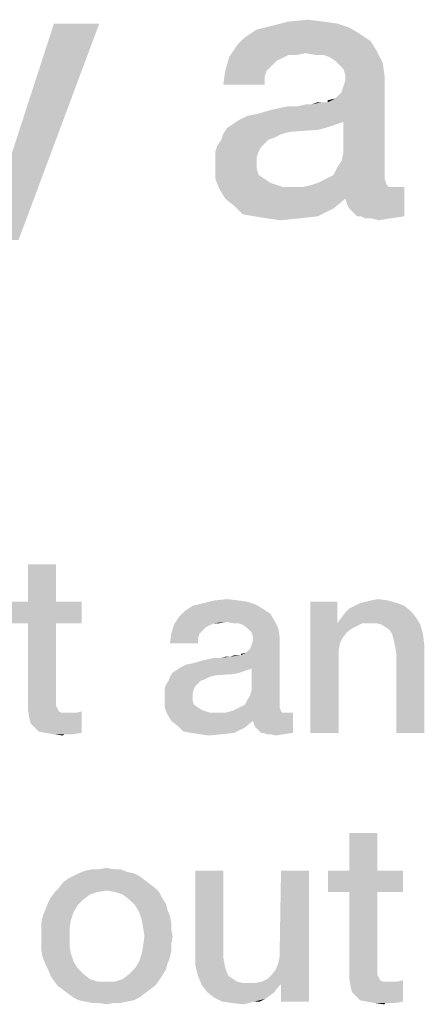
# Model space of a CAD drawing. Units: millimetres. Extents: x 0 to 420, y 0 to 297.
# Drawn here: x 62 to 66, y 18 to 28 of the extents above; entities that cross this region are included whole.
import ezdxf

# ---------------------------------------------------------------- set-up
doc = ezdxf.new("R2010")
doc.units = ezdxf.units.MM
doc.header["$LTSCALE"] = 23.1
doc.layers.get('0').update_dxf_attribs({"linetype": 'CONTINUOUS'})

msp = doc.modelspace()

# ---------------------------------------------------------------- linework, layer by layer
at = {"color": 2, "linetype": 'CONTINUOUS'}
for points in [[(61.3293, 25.7687), (61.5718, 26.1978), (62.4487, 27.5784)], [(61.3293, 25.7687), (62.4487, 27.5784), (61.7397, 25.6754)], [(62.4487, 27.5784), (61.5718, 26.1978), (62.0196, 27.5784)], [(64.8181, 27.5411), (63.9412, 27.5224), (64.0905, 27.5597)], [(64.5756, 27.597), (64.7062, 27.5784), (64.0905, 27.5597)], [(64.5756, 27.597), (64.0905, 27.5597), (64.2397, 27.597)], [(64.0905, 27.5597), (64.7062, 27.5784), (64.8181, 27.5411)], [(64.2397, 27.597), (64.4263, 27.6157), (64.5756, 27.597)], [(64.9114, 27.4851), (63.8293, 27.4478), (63.9412, 27.5224)], [(63.8293, 27.4478), (64.9114, 27.4851), (65.0233, 27.4105)], [(63.9412, 27.5224), (64.8181, 27.5411), (64.9114, 27.4851)], [(64.4076, 27.2985), (63.68, 27.2612), (63.7547, 27.3731)], [(65.0233, 27.4105), (63.7547, 27.3731), (63.8293, 27.4478)], [(63.7547, 27.3731), (65.0233, 27.4105), (65.0793, 27.3172)], [(63.7547, 27.3731), (65.0793, 27.3172), (64.4076, 27.2985)], [(64.4076, 27.2985), (64.2397, 27.2799), (63.68, 27.2612)], [(63.68, 27.2612), (64.2397, 27.2799), (64.1651, 27.2425)], [(64.2397, 27.2799), (64.4076, 27.2985), (64.3144, 27.2799)], [(64.5009, 27.2799), (64.4076, 27.2985), (65.0793, 27.3172)], [(64.5756, 27.2799), (64.5009, 27.2799), (65.0793, 27.3172)], [(64.6315, 27.2612), (64.5756, 27.2799), (65.0793, 27.3172)], [(64.6875, 27.2239), (64.6315, 27.2612), (65.0793, 27.3172)], [(64.6875, 27.2239), (65.0793, 27.3172), (65.1353, 27.2052)], [(64.1651, 27.2425), (63.6427, 27.1306), (63.68, 27.2612)], [(64.1651, 27.2425), (64.1278, 27.2239), (63.6427, 27.1306)], [(64.1278, 27.2239), (64.0718, 27.1679), (63.6427, 27.1306)], [(65.1353, 27.2052), (64.7248, 27.1866), (64.6875, 27.2239)], [(64.7621, 27.1493), (64.7248, 27.1866), (65.1353, 27.2052)], [(64.7808, 27.0933), (64.7621, 27.1493), (65.1353, 27.2052)], [(64.7808, 27.0933), (65.1353, 27.2052), (65.1539, 27.0746)], [(64.0345, 27.1306), (64.0159, 27.0746), (63.6241, 27)], [(64.0345, 27.1306), (63.6241, 27), (63.6427, 27.1306)], [(63.6427, 27.1306), (64.0718, 27.1679), (64.0345, 27.1306)], [(65.1539, 27.0746), (64.7808, 27.0373), (64.7808, 27.0933)], [(63.6241, 27), (64.0159, 27.0746), (64.0159, 27)], [(64.6129, 26.8321), (64.6875, 26.8694), (65.1539, 27.0746)], [(64.7621, 26.6455), (64.6129, 26.8321), (65.1539, 27.0746)], [(64.6875, 26.8694), (64.7435, 26.9254), (65.1539, 27.0746)], [(64.7435, 26.9254), (64.7621, 26.9814), (65.1539, 27.0746)], [(64.7435, 26.2724), (64.7621, 26.347), (65.1539, 27.0746)], [(64.7435, 26.2724), (65.1539, 27.0746), (65.1539, 26.1605)], [(64.7621, 26.9814), (64.7808, 27.0373), (65.1539, 27.0746)], [(64.7621, 26.347), (64.7621, 26.6455), (65.1539, 27.0746)], [(63.7733, 26.6642), (63.8479, 26.7015), (64.6129, 26.8321)], [(64.7621, 26.6455), (63.7733, 26.6642), (64.6129, 26.8321)], [(63.8479, 26.7015), (63.9412, 26.7202), (64.6129, 26.8321)], [(63.9412, 26.7202), (64.0718, 26.7575), (64.6129, 26.8321)], [(64.0718, 26.7575), (64.333, 26.7948), (64.6129, 26.8321)], [(64.333, 26.7948), (64.4636, 26.8134), (64.6129, 26.8321)], [(64.4636, 26.8134), (64.333, 26.7948), (64.4076, 26.8134)], [(64.5942, 26.8321), (64.6129, 26.8321), (64.4636, 26.8134)], [(64.5569, 26.8321), (64.5942, 26.8321), (64.4636, 26.8134)], [(64.5569, 26.8321), (64.4636, 26.8134), (64.5196, 26.8321)], [(64.6129, 26.8321), (64.6129, 26.8508), (64.6875, 26.8694)], [(64.333, 26.7948), (64.0718, 26.7575), (64.2397, 26.7948)], [(64.7062, 26.6269), (64.6502, 26.6082), (63.6614, 26.5896)], [(64.7062, 26.6269), (63.6614, 26.5896), (63.7174, 26.6269)], [(64.7621, 26.6455), (63.7174, 26.6269), (63.7733, 26.6642)], [(63.7174, 26.6269), (64.7621, 26.6455), (64.7062, 26.6269)], [(64.1838, 26.5336), (64.1091, 26.4963), (63.6054, 26.4776)], [(64.1838, 26.5336), (63.6054, 26.4776), (63.6241, 26.5336)], [(64.5942, 26.5896), (64.5196, 26.5709), (63.6241, 26.5336)], [(64.5942, 26.5896), (63.6241, 26.5336), (63.6614, 26.5896)], [(64.5196, 26.5709), (64.2584, 26.5522), (63.6241, 26.5336)], [(63.6241, 26.5336), (64.2584, 26.5522), (64.1838, 26.5336)], [(63.6614, 26.5896), (64.6502, 26.6082), (64.5942, 26.5896)], [(64.0532, 26.4776), (64.0159, 26.4403), (63.5681, 26.4217)], [(64.0532, 26.4776), (63.5681, 26.4217), (63.6054, 26.4776)], [(63.5681, 26.4217), (64.0159, 26.4403), (63.9785, 26.403)], [(63.6054, 26.4776), (64.1091, 26.4963), (64.0532, 26.4776)], [(63.9785, 26.403), (63.5494, 26.3657), (63.5681, 26.4217)], [(63.5494, 26.3657), (63.9785, 26.403), (63.9599, 26.3657)], [(63.9599, 26.3657), (63.9412, 26.3097), (63.5494, 26.2911)], [(63.9599, 26.3657), (63.5494, 26.2911), (63.5494, 26.3657)], [(63.5494, 26.2911), (63.9412, 26.3097), (63.9412, 26.2537)], [(63.9412, 26.2537), (63.5494, 26.2351), (63.5494, 26.2911)], [(63.5494, 26.2351), (63.9412, 26.2537), (63.9412, 26.1978)], [(65.1539, 26.1605), (64.7062, 26.2164), (64.7435, 26.2724)], [(63.9412, 26.1978), (63.5494, 26.1045), (63.5494, 26.2351)], [(63.9412, 26.1978), (63.9599, 26.1418), (63.5494, 26.1045)], [(64.5942, 26.1045), (64.6688, 26.1418), (65.1539, 26.1605)], [(64.5942, 26.1045), (65.1539, 26.1605), (65.1539, 26.1045)], [(65.1539, 26.1605), (64.6688, 26.1418), (64.7062, 26.2164)], [(63.5494, 26.1045), (63.9599, 26.1418), (64.0159, 26.1045)], [(64.0159, 26.1045), (63.5868, 26.0112), (63.5494, 26.1045)], [(64.0159, 26.1045), (64.0718, 26.0672), (63.5868, 26.0112)], [(64.0718, 26.0672), (64.1838, 26.0299), (63.5868, 26.0112)], [(64.4636, 26.0485), (64.5196, 26.0672), (65.1539, 26.1045)], [(64.4636, 26.0485), (65.1539, 26.1045), (65.1726, 26.0485)], [(65.1539, 26.1045), (64.5196, 26.0672), (64.5942, 26.1045)], [(65.2472, 26.0299), (65.3405, 26.0299), (63.5868, 26.0112)], [(65.1912, 26.0299), (65.2472, 26.0299), (63.5868, 26.0112)], [(64.389, 26.0299), (65.1912, 26.0299), (63.5868, 26.0112)], [(64.2957, 26.0299), (64.389, 26.0299), (63.5868, 26.0112)], [(64.1838, 26.0299), (64.2957, 26.0299), (63.5868, 26.0112)], [(63.6427, 25.9179), (63.5868, 26.0112), (65.3405, 26.0299)], [(64.7808, 25.9179), (63.6427, 25.9179), (65.3405, 26.0299)], [(65.1726, 26.0485), (64.389, 26.0299), (64.4636, 26.0485)], [(64.389, 26.0299), (65.1726, 26.0485), (65.1912, 26.0299)], [(64.7994, 25.862), (64.7808, 25.9179), (65.3405, 26.0299)], [(64.8181, 25.8246), (64.7994, 25.862), (65.3405, 26.0299)], [(64.8554, 25.7873), (64.8181, 25.8246), (65.3405, 26.0299)], [(64.8927, 25.75), (64.8554, 25.7873), (65.3405, 26.0299)], [(64.93, 25.75), (64.8927, 25.75), (65.3405, 26.0299)], [(64.93, 25.75), (65.3405, 26.0299), (65.3405, 25.75)], [(64.7808, 25.9179), (63.736, 25.8433), (63.6427, 25.9179)], [(63.736, 25.8433), (64.7808, 25.9179), (64.6688, 25.8246)], [(64.6688, 25.8246), (63.8106, 25.7687), (63.736, 25.8433)], [(63.9226, 25.75), (63.8106, 25.7687), (64.6688, 25.8246)], [(63.9226, 25.75), (64.6688, 25.8246), (64.5196, 25.75)], [(61.7397, 25.6754), (61.292, 25.6381), (61.3293, 25.7687)], [(64.5196, 25.75), (64.0345, 25.7314), (63.9226, 25.75)], [(64.0345, 25.7314), (64.5196, 25.75), (64.3517, 25.7314)], [(64.3517, 25.7314), (64.1651, 25.7127), (64.0345, 25.7314)], [(65.3405, 25.75), (64.9674, 25.7314), (64.93, 25.75)], [(65.0233, 25.7314), (64.9674, 25.7314), (65.3405, 25.75)], [(65.0233, 25.7314), (65.3405, 25.75), (65.2099, 25.7314)], [(65.2099, 25.7314), (65.0979, 25.7127), (65.0233, 25.7314)], [(61.2547, 25.5261), (61.2733, 25.5821), (61.7397, 25.6754)], [(61.2547, 25.5261), (61.7397, 25.6754), (61.6838, 25.5261)], [(61.2733, 25.5821), (61.292, 25.6381), (61.7397, 25.6754)], [(62.0403, 22.4485), (61.7739, 22.0933), (61.7739, 22.4485)], [(61.7739, 22.0933), (62.0403, 22.4485), (62.0403, 22.0933)], [(62.0403, 22.0933), (62.2813, 22.0933), (61.5709, 21.8903)], [(61.7739, 22.0933), (62.0403, 22.0933), (61.5709, 21.8903)], [(61.7739, 22.0933), (61.5709, 21.8903), (61.5709, 22.0933)], [(61.7739, 21.8903), (61.5709, 21.8903), (62.2813, 22.0933)], [(62.0403, 21.8903), (61.7739, 21.8903), (62.2813, 22.0933)], [(62.0403, 21.8903), (62.2813, 22.0933), (62.2813, 21.8903)], [(63.994, 22.0299), (63.2582, 22.0045), (63.3343, 22.0552)], [(63.9306, 22.0679), (63.3343, 22.0552), (63.4358, 22.0806)], [(63.3343, 22.0552), (63.9306, 22.0679), (63.994, 22.0299)], [(63.7657, 22.106), (63.8545, 22.0933), (63.4358, 22.0806)], [(63.7657, 22.106), (63.4358, 22.0806), (63.5373, 22.106)], [(63.4358, 22.0806), (63.8545, 22.0933), (63.9306, 22.0679)], [(63.5373, 22.106), (63.6642, 22.1187), (63.7657, 22.106)], [(64.7045, 22.0933), (64.7045, 21.9157), (64.4507, 20.85)], [(64.7045, 22.0933), (64.4507, 20.85), (64.4507, 22.0933)], [(65.3388, 22.0552), (64.8187, 22.0299), (64.8694, 22.0552)], [(64.8187, 22.0299), (65.3388, 22.0552), (65.4022, 22.0045)], [(65.2754, 22.0806), (64.8694, 22.0552), (64.9201, 22.0806)], [(64.8694, 22.0552), (65.2754, 22.0806), (65.3388, 22.0552)], [(64.9201, 22.0806), (64.9709, 22.0933), (65.1866, 22.106)], [(64.9201, 22.0806), (65.1866, 22.106), (65.2754, 22.0806)], [(65.1866, 22.106), (64.9709, 22.0933), (65.0216, 22.106)], [(65.0216, 22.106), (65.0851, 22.1187), (65.1866, 22.106)], [(63.6515, 21.903), (63.1567, 21.8776), (63.2075, 21.9537)], [(64.0701, 21.9791), (63.2075, 21.9537), (63.2582, 22.0045)], [(63.2075, 21.9537), (64.0701, 21.9791), (64.1082, 21.9157)], [(63.2075, 21.9537), (64.1082, 21.9157), (63.6515, 21.903)], [(63.2582, 22.0045), (63.994, 22.0299), (64.0701, 21.9791)], [(64.7425, 21.9411), (64.7806, 21.9918), (65.4022, 22.0045)], [(64.7425, 21.9411), (65.4022, 22.0045), (65.453, 21.9411)], [(65.4022, 22.0045), (64.7806, 21.9918), (64.8187, 22.0299)], [(62.0403, 21.8903), (62.0403, 21.2052), (61.7739, 21.1418)], [(62.0403, 21.8903), (61.7739, 21.1418), (61.7739, 21.8903)], [(63.4866, 21.8649), (63.1313, 21.7888), (63.1567, 21.8776)], [(63.4866, 21.8649), (63.4612, 21.8522), (63.1313, 21.7888)], [(63.6515, 21.903), (63.5373, 21.8903), (63.1567, 21.8776)], [(63.1567, 21.8776), (63.5373, 21.8903), (63.4866, 21.8649)], [(63.5373, 21.8903), (63.6515, 21.903), (63.5881, 21.8903)], [(63.7149, 21.8903), (63.6515, 21.903), (64.1082, 21.9157)], [(63.7657, 21.8903), (63.7149, 21.8903), (64.1082, 21.9157)], [(63.8037, 21.8776), (63.7657, 21.8903), (64.1082, 21.9157)], [(63.8418, 21.8522), (63.8037, 21.8776), (64.1082, 21.9157)], [(63.8418, 21.8522), (64.1082, 21.9157), (64.1463, 21.8396)], [(64.7045, 21.9157), (64.7045, 21.8903), (64.4507, 20.85)], [(64.7045, 21.8903), (64.7299, 21.7), (64.4507, 20.85)], [(65.453, 21.9411), (64.7045, 21.8903), (64.7425, 21.9411)], [(64.9455, 21.8903), (64.7045, 21.8903), (65.453, 21.9411)], [(64.7045, 21.8903), (64.9455, 21.8903), (64.8948, 21.8649)], [(64.7045, 21.8903), (64.8948, 21.8649), (64.844, 21.8396)], [(64.7045, 21.8903), (64.844, 21.8396), (64.7933, 21.8015)], [(64.7045, 21.8903), (64.7933, 21.8015), (64.7552, 21.7508)], [(64.7045, 21.8903), (64.7552, 21.7508), (64.7299, 21.7)], [(65.009, 21.8903), (64.9455, 21.8903), (65.453, 21.9411)], [(65.0724, 21.8903), (65.009, 21.8903), (65.453, 21.9411)], [(65.1231, 21.8776), (65.0724, 21.8903), (65.453, 21.9411)], [(65.1231, 21.8776), (65.453, 21.9411), (65.491, 21.8776)], [(65.491, 21.8776), (65.1612, 21.8522), (65.1231, 21.8776)], [(65.1993, 21.8269), (65.1612, 21.8522), (65.491, 21.8776)], [(65.2246, 21.7888), (65.1993, 21.8269), (65.491, 21.8776)], [(65.2246, 21.7888), (65.491, 21.8776), (65.5164, 21.7888)], [(63.3978, 21.7888), (63.3851, 21.7508), (63.1187, 21.7)], [(63.3978, 21.7888), (63.1187, 21.7), (63.1313, 21.7888)], [(63.4612, 21.8522), (63.4231, 21.8142), (63.1313, 21.7888)], [(63.1313, 21.7888), (63.4231, 21.8142), (63.3978, 21.7888)], [(64.1463, 21.8396), (63.8672, 21.8269), (63.8418, 21.8522)], [(63.8925, 21.8015), (63.8672, 21.8269), (64.1463, 21.8396)], [(63.9052, 21.7634), (63.8925, 21.8015), (64.1463, 21.8396)], [(63.9052, 21.7634), (64.1463, 21.8396), (64.159, 21.7508)], [(65.5164, 21.7888), (65.2373, 21.7381), (65.2246, 21.7888)], [(65.25, 21.6873), (65.2373, 21.7381), (65.5164, 21.7888)], [(65.25, 21.6873), (65.5164, 21.7888), (65.5291, 21.6873)], [(63.1187, 21.7), (63.3851, 21.7508), (63.3851, 21.7)], [(63.791, 21.5858), (63.8418, 21.6112), (64.159, 21.7508)], [(63.8925, 21.459), (63.791, 21.5858), (64.159, 21.7508)], [(63.8418, 21.6112), (63.8799, 21.6493), (64.159, 21.7508)], [(63.8799, 21.6493), (63.8925, 21.6873), (64.159, 21.7508)], [(63.8799, 21.2052), (63.8925, 21.256), (64.159, 21.7508)], [(63.8799, 21.2052), (64.159, 21.7508), (64.159, 21.1291)], [(63.8925, 21.6873), (63.9052, 21.7254), (64.159, 21.7508)], [(63.8925, 21.256), (63.8925, 21.459), (64.159, 21.7508)], [(64.159, 21.7508), (63.9052, 21.7254), (63.9052, 21.7634)], [(64.7299, 21.7), (64.7172, 21.6366), (64.4507, 20.85)], [(65.5291, 21.6873), (65.2627, 21.6112), (65.25, 21.6873)], [(65.2627, 20.85), (65.2627, 21.6112), (65.5291, 21.6873)], [(65.2627, 20.85), (65.5291, 21.6873), (65.5291, 20.85)], [(63.2201, 21.4717), (63.2709, 21.497), (63.791, 21.5858)], [(63.8925, 21.459), (63.2201, 21.4717), (63.791, 21.5858)], [(63.2709, 21.497), (63.3343, 21.5097), (63.791, 21.5858)], [(63.3343, 21.5097), (63.4231, 21.5351), (63.791, 21.5858)], [(63.4231, 21.5351), (63.6007, 21.5605), (63.791, 21.5858)], [(63.6007, 21.5605), (63.6896, 21.5731), (63.791, 21.5858)], [(63.7784, 21.5858), (63.791, 21.5858), (63.6896, 21.5731)], [(63.753, 21.5858), (63.7784, 21.5858), (63.6896, 21.5731)], [(63.753, 21.5858), (63.6896, 21.5731), (63.7276, 21.5858)], [(63.791, 21.5858), (63.791, 21.5985), (63.8418, 21.6112)], [(64.7172, 21.6366), (64.7172, 21.5731), (64.4507, 20.85)], [(63.6007, 21.5605), (63.4231, 21.5351), (63.5373, 21.5605)], [(63.6896, 21.5731), (63.6007, 21.5605), (63.6515, 21.5731)], [(64.4507, 20.85), (64.7172, 21.5731), (64.7172, 20.85)], [(63.7784, 21.4209), (63.7276, 21.4082), (63.1187, 21.3828)], [(63.7784, 21.4209), (63.1187, 21.3828), (63.144, 21.4209)], [(63.7276, 21.4082), (63.55, 21.3955), (63.1187, 21.3828)], [(63.1187, 21.3828), (63.55, 21.3955), (63.4993, 21.3828)], [(63.8545, 21.4463), (63.8164, 21.4336), (63.144, 21.4209)], [(63.8545, 21.4463), (63.144, 21.4209), (63.1821, 21.4463)], [(63.144, 21.4209), (63.8164, 21.4336), (63.7784, 21.4209)], [(63.8925, 21.459), (63.1821, 21.4463), (63.2201, 21.4717)], [(63.1821, 21.4463), (63.8925, 21.459), (63.8545, 21.4463)], [(63.3597, 21.294), (63.0679, 21.2687), (63.0806, 21.3067)], [(63.4104, 21.3448), (63.3851, 21.3194), (63.0806, 21.3067)], [(63.4104, 21.3448), (63.0806, 21.3067), (63.106, 21.3448)], [(63.0806, 21.3067), (63.3851, 21.3194), (63.3597, 21.294)], [(63.4993, 21.3828), (63.4485, 21.3575), (63.106, 21.3448)], [(63.4993, 21.3828), (63.106, 21.3448), (63.1187, 21.3828)], [(63.106, 21.3448), (63.4485, 21.3575), (63.4104, 21.3448)], [(62.0403, 21.2052), (62.0403, 21.1672), (61.7739, 21.1418)], [(63.0679, 21.2687), (63.3597, 21.294), (63.347, 21.2687)], [(63.347, 21.2687), (63.3343, 21.2306), (63.0679, 21.2179)], [(63.347, 21.2687), (63.0679, 21.2179), (63.0679, 21.2687)], [(63.0679, 21.2179), (63.3343, 21.2306), (63.3343, 21.1925)], [(63.3343, 21.1925), (63.0679, 21.1799), (63.0679, 21.2179)], [(64.159, 21.1291), (63.8545, 21.1672), (63.8799, 21.2052)], [(61.7739, 21.1418), (62.0403, 21.1672), (62.0403, 21.1291)], [(62.0403, 21.1291), (61.7739, 21.0657), (61.7739, 21.1418)], [(62.0403, 21.1291), (62.0403, 21.1037), (61.7739, 21.0657)], [(63.0679, 21.1799), (63.3343, 21.1925), (63.3343, 21.1545)], [(63.3343, 21.1545), (63.0679, 21.0911), (63.0679, 21.1799)], [(63.3343, 21.1545), (63.347, 21.1164), (63.0679, 21.0911)], [(63.0679, 21.0911), (63.347, 21.1164), (63.3851, 21.0911)], [(63.7784, 21.0911), (63.8291, 21.1164), (64.159, 21.1291)], [(63.7784, 21.0911), (64.159, 21.1291), (64.159, 21.0911)], [(64.159, 21.1291), (63.8291, 21.1164), (63.8545, 21.1672)], [(62.0403, 21.1037), (62.053, 21.0784), (61.7739, 21.0657)], [(61.7739, 21.0657), (62.053, 21.0784), (62.0657, 21.053)], [(62.0657, 21.053), (61.7866, 20.9896), (61.7739, 21.0657)], [(62.0657, 21.053), (62.091, 21.0403), (61.7866, 20.9896)], [(62.1672, 21.0403), (62.2306, 21.0403), (61.7866, 20.9896)], [(62.1291, 21.0403), (62.1672, 21.0403), (61.7866, 20.9896)], [(62.091, 21.0403), (62.1291, 21.0403), (61.7866, 20.9896)], [(61.7993, 20.9388), (61.7866, 20.9896), (62.2306, 21.0403)], [(61.8373, 20.9008), (61.7993, 20.9388), (62.2306, 21.0403)], [(61.8373, 20.9008), (62.2306, 21.0403), (62.2813, 21.053)], [(61.8754, 20.8627), (61.8373, 20.9008), (62.2813, 21.053)], [(61.9388, 20.85), (61.8754, 20.8627), (62.2813, 21.053)], [(61.9388, 20.85), (62.2813, 21.053), (62.2813, 20.85)], [(63.3851, 21.0911), (63.0933, 21.0276), (63.0679, 21.0911)], [(63.3851, 21.0911), (63.4231, 21.0657), (63.0933, 21.0276)], [(63.4231, 21.0657), (63.4993, 21.0403), (63.0933, 21.0276)], [(64.2224, 21.0403), (64.2858, 21.0403), (63.0933, 21.0276)], [(64.1843, 21.0403), (64.2224, 21.0403), (63.0933, 21.0276)], [(63.6388, 21.0403), (64.1843, 21.0403), (63.0933, 21.0276)], [(63.5754, 21.0403), (63.6388, 21.0403), (63.0933, 21.0276)], [(63.4993, 21.0403), (63.5754, 21.0403), (63.0933, 21.0276)], [(63.1313, 20.9642), (63.0933, 21.0276), (64.2858, 21.0403)], [(63.9052, 20.9642), (63.1313, 20.9642), (64.2858, 21.0403)], [(64.1716, 21.053), (63.6388, 21.0403), (63.6896, 21.053)], [(63.6388, 21.0403), (64.1716, 21.053), (64.1843, 21.0403)], [(63.6896, 21.053), (63.7276, 21.0657), (64.159, 21.0911)], [(63.6896, 21.053), (64.159, 21.0911), (64.1716, 21.053)], [(64.159, 21.0911), (63.7276, 21.0657), (63.7784, 21.0911)], [(63.9179, 20.9261), (63.9052, 20.9642), (64.2858, 21.0403)], [(63.9306, 20.9008), (63.9179, 20.9261), (64.2858, 21.0403)], [(63.956, 20.8754), (63.9306, 20.9008), (64.2858, 21.0403)], [(63.9813, 20.85), (63.956, 20.8754), (64.2858, 21.0403)], [(64.0067, 20.85), (63.9813, 20.85), (64.2858, 21.0403)], [(64.0067, 20.85), (64.2858, 21.0403), (64.2858, 20.85)], [(63.9052, 20.9642), (63.1948, 20.9134), (63.1313, 20.9642)], [(63.1948, 20.9134), (63.9052, 20.9642), (63.8291, 20.9008)], [(62.2813, 20.85), (62.0149, 20.8373), (61.9388, 20.85)], [(62.1164, 20.8373), (62.0149, 20.8373), (62.2813, 20.85)], [(62.1164, 20.8373), (62.1037, 20.8246), (62.0149, 20.8373)], [(62.1545, 20.8373), (62.1164, 20.8373), (62.2813, 20.85)], [(62.1545, 20.8373), (62.2813, 20.85), (62.2052, 20.8373)], [(63.8291, 20.9008), (63.2455, 20.8627), (63.1948, 20.9134)], [(63.3216, 20.85), (63.2455, 20.8627), (63.8291, 20.9008)], [(63.3216, 20.85), (63.8291, 20.9008), (63.7276, 20.85)], [(63.7276, 20.85), (63.3978, 20.8373), (63.3216, 20.85)], [(63.3978, 20.8373), (63.7276, 20.85), (63.6134, 20.8373)], [(63.6134, 20.8373), (63.4866, 20.8246), (63.3978, 20.8373)], [(64.2858, 20.85), (64.0321, 20.8373), (64.0067, 20.85)], [(64.0701, 20.8373), (64.0321, 20.8373), (64.2858, 20.85)], [(64.0701, 20.8373), (64.2858, 20.85), (64.197, 20.8373)], [(64.197, 20.8373), (64.1209, 20.8246), (64.0701, 20.8373)], [(65.0851, 19.8985), (64.8187, 19.5433), (64.8187, 19.8985)], [(64.8187, 19.5433), (65.0851, 19.8985), (65.0851, 19.5433)], [(62.7127, 19.5306), (62.256, 19.5179), (62.3194, 19.5433)], [(62.256, 19.5179), (62.7127, 19.5306), (62.7761, 19.5179)], [(62.5858, 19.556), (62.6493, 19.556), (62.3194, 19.5433)], [(62.4463, 19.556), (62.5858, 19.556), (62.3194, 19.5433)], [(62.4463, 19.556), (62.3194, 19.5433), (62.3828, 19.556)], [(62.3194, 19.5433), (62.6493, 19.556), (62.7127, 19.5306)], [(62.4463, 19.556), (62.5224, 19.5687), (62.5858, 19.556)], [(63.6261, 19.5433), (63.6261, 18.7694), (63.3597, 18.7567)], [(63.6261, 19.5433), (63.3597, 18.7567), (63.3597, 19.5433)], [(64.1463, 18.6679), (64.159, 18.7314), (64.4381, 19.5433)], [(64.1716, 18.4649), (64.1463, 18.6679), (64.4381, 19.5433)], [(64.4381, 19.5433), (64.159, 18.8075), (64.1716, 19.5433)], [(64.159, 18.7314), (64.159, 18.8075), (64.4381, 19.5433)], [(64.1716, 18.3), (64.1716, 18.4649), (64.4381, 19.5433)], [(64.1716, 18.3), (64.4381, 19.5433), (64.4381, 18.3)], [(65.0851, 19.5433), (65.3261, 19.5433), (64.6157, 19.3403)], [(64.8187, 19.5433), (65.0851, 19.5433), (64.6157, 19.3403)], [(64.8187, 19.5433), (64.6157, 19.3403), (64.6157, 19.5433)], [(64.8187, 19.3403), (64.6157, 19.3403), (65.3261, 19.5433)], [(65.0851, 19.3403), (64.8187, 19.3403), (65.3261, 19.5433)], [(65.0851, 19.3403), (65.3261, 19.5433), (65.3261, 19.3403)], [(62.8776, 19.4545), (62.1037, 19.4291), (62.1545, 19.4672)], [(62.1037, 19.4291), (62.8776, 19.4545), (62.9284, 19.4164)], [(62.8269, 19.4925), (62.1545, 19.4672), (62.2052, 19.4925)], [(62.1545, 19.4672), (62.8269, 19.4925), (62.8776, 19.4545)], [(62.7761, 19.5179), (62.2052, 19.4925), (62.256, 19.5179)], [(62.2052, 19.4925), (62.7761, 19.5179), (62.8269, 19.4925)], [(62.4336, 19.3403), (62.3575, 19.3149), (61.9896, 19.2896)], [(62.4336, 19.3403), (61.9896, 19.2896), (62.0276, 19.3403)], [(62.9791, 19.3784), (62.5224, 19.353), (62.0276, 19.3403)], [(62.9791, 19.3784), (62.0276, 19.3403), (62.0657, 19.3784)], [(62.0276, 19.3403), (62.5224, 19.353), (62.4336, 19.3403)], [(62.9284, 19.4164), (62.0657, 19.3784), (62.1037, 19.4291)], [(62.0657, 19.3784), (62.9284, 19.4164), (62.9791, 19.3784)], [(62.5985, 19.3403), (62.5224, 19.353), (62.9791, 19.3784)], [(62.5985, 19.3403), (62.9791, 19.3784), (63.0172, 19.3403)], [(63.0172, 19.3403), (62.6746, 19.3149), (62.5985, 19.3403)], [(62.6746, 19.3149), (63.0172, 19.3403), (63.0425, 19.2896)], [(65.0851, 19.3403), (65.0851, 18.6552), (64.8187, 18.5918)], [(65.0851, 19.3403), (64.8187, 18.5918), (64.8187, 19.3403)], [(62.294, 19.2642), (61.9642, 19.2388), (61.9896, 19.2896)], [(61.9642, 19.2388), (62.294, 19.2642), (62.2433, 19.2134)], [(61.9896, 19.2896), (62.3575, 19.3149), (62.294, 19.2642)], [(63.0425, 19.2896), (62.7381, 19.2642), (62.6746, 19.3149)], [(62.7381, 19.2642), (63.0425, 19.2896), (63.0806, 19.2261)], [(63.0806, 19.2261), (62.7888, 19.2134), (62.7381, 19.2642)], [(62.2052, 19.15), (61.9134, 19.112), (61.9388, 19.1754)], [(61.9134, 19.112), (62.2052, 19.15), (62.1799, 19.0739)], [(62.2433, 19.2134), (61.9388, 19.1754), (61.9642, 19.2388)], [(61.9388, 19.1754), (62.2433, 19.2134), (62.2052, 19.15)], [(62.7888, 19.2134), (63.0806, 19.2261), (63.0933, 19.1754)], [(63.0933, 19.1754), (62.8269, 19.15), (62.7888, 19.2134)], [(62.8269, 19.15), (63.0933, 19.1754), (63.1187, 19.112)], [(63.1187, 19.112), (62.8522, 19.0739), (62.8269, 19.15)], [(62.1799, 19.0739), (61.9007, 19.0485), (61.9134, 19.112)], [(61.9007, 19.0485), (62.1799, 19.0739), (62.1672, 18.9978)], [(62.8522, 19.0739), (63.1187, 19.112), (63.1313, 19.0485)], [(63.1313, 19.0485), (62.8649, 18.9978), (62.8522, 19.0739)], [(62.1672, 18.9978), (61.9007, 18.9851), (61.9007, 19.0485)], [(61.9007, 18.9217), (61.9007, 18.9851), (62.1672, 18.9978)], [(61.9007, 18.9217), (62.1672, 18.9978), (62.1672, 18.9217)], [(62.8649, 18.9978), (63.1313, 19.0485), (63.1313, 18.9851)], [(63.1313, 18.9851), (62.8776, 18.9217), (62.8649, 18.9978)], [(62.8776, 18.9217), (63.1313, 18.9851), (63.144, 18.9217)], [(62.1672, 18.9217), (61.9007, 18.8455), (61.9007, 18.9217)], [(61.9007, 18.8455), (62.1672, 18.9217), (62.1672, 18.8328)], [(63.144, 18.9217), (63.1313, 18.8455), (62.8649, 18.8328)], [(63.144, 18.9217), (62.8649, 18.8328), (62.8776, 18.9217)], [(62.1672, 18.8328), (61.9007, 18.7821), (61.9007, 18.8455)], [(61.9007, 18.7821), (62.1672, 18.8328), (62.1799, 18.7567)], [(62.1799, 18.7567), (61.9134, 18.7187), (61.9007, 18.7821)], [(63.1313, 18.7821), (62.8522, 18.7567), (62.8649, 18.8328)], [(62.8522, 18.7567), (63.1313, 18.7821), (63.1187, 18.7187)], [(62.8649, 18.8328), (63.1313, 18.8455), (63.1313, 18.7821)], [(61.9134, 18.7187), (62.1799, 18.7567), (62.2052, 18.6806)], [(62.2052, 18.6806), (61.9388, 18.6552), (61.9134, 18.7187)], [(63.1187, 18.7187), (62.8269, 18.6806), (62.8522, 18.7567)], [(62.8269, 18.6806), (63.1187, 18.7187), (63.0933, 18.6552)], [(63.3597, 18.7567), (63.6261, 18.7694), (63.6261, 18.706)], [(63.6261, 18.706), (63.3597, 18.6425), (63.3597, 18.7567)], [(63.3597, 18.6425), (63.6261, 18.706), (63.6388, 18.6425)], [(61.9388, 18.6552), (62.2052, 18.6806), (62.2433, 18.6172)], [(62.2433, 18.6172), (61.9642, 18.6045), (61.9388, 18.6552)], [(61.9642, 18.6045), (62.2433, 18.6172), (62.294, 18.5664)], [(62.294, 18.5664), (61.9896, 18.5411), (61.9642, 18.6045)], [(63.0806, 18.6045), (62.7381, 18.5664), (62.7888, 18.6172)], [(62.7381, 18.5664), (63.0806, 18.6045), (63.0425, 18.5411)], [(63.0933, 18.6552), (62.7888, 18.6172), (62.8269, 18.6806)], [(62.7888, 18.6172), (63.0933, 18.6552), (63.0806, 18.6045)], [(63.6388, 18.6425), (63.3851, 18.5411), (63.3597, 18.6425)], [(63.6388, 18.6425), (63.6515, 18.5918), (63.3851, 18.5411)], [(63.3851, 18.5411), (63.6515, 18.5918), (63.6769, 18.5411)], [(64.1716, 18.4649), (64.0828, 18.5537), (64.1209, 18.6045)], [(64.1716, 18.4649), (64.1209, 18.6045), (64.1463, 18.6679)], [(65.0851, 18.6552), (65.0851, 18.6172), (64.8187, 18.5918)], [(64.8187, 18.5918), (65.0851, 18.6172), (65.0851, 18.5791)], [(65.0851, 18.5791), (64.8187, 18.5157), (64.8187, 18.5918)], [(61.9896, 18.5411), (62.294, 18.5664), (62.3575, 18.5157)], [(62.3575, 18.5157), (62.0149, 18.503), (61.9896, 18.5411)], [(62.0149, 18.503), (62.3575, 18.5157), (62.4336, 18.4903)], [(62.4336, 18.4903), (62.053, 18.4522), (62.0149, 18.503)], [(62.053, 18.4522), (62.5985, 18.4903), (63.0172, 18.503)], [(62.053, 18.4522), (63.0172, 18.503), (62.9791, 18.4522)], [(63.0172, 18.503), (62.5985, 18.4903), (62.6746, 18.5157)], [(63.0425, 18.5411), (62.6746, 18.5157), (62.7381, 18.5664)], [(62.6746, 18.5157), (63.0425, 18.5411), (63.0172, 18.503)], [(63.6769, 18.5411), (63.4231, 18.4522), (63.3851, 18.5411)], [(63.6769, 18.5411), (63.7149, 18.5157), (63.4231, 18.4522)], [(63.7149, 18.5157), (63.753, 18.4903), (63.4231, 18.4522)], [(64.1716, 18.4649), (63.994, 18.4903), (64.0448, 18.5157)], [(64.1716, 18.4649), (64.0448, 18.5157), (64.0828, 18.5537)], [(65.0851, 18.5791), (65.0851, 18.5537), (64.8187, 18.5157)], [(65.0851, 18.5537), (65.0978, 18.5284), (64.8187, 18.5157)], [(64.8187, 18.5157), (65.0978, 18.5284), (65.1104, 18.503)], [(65.1104, 18.503), (64.8313, 18.4396), (64.8187, 18.5157)], [(65.1104, 18.503), (65.1358, 18.4903), (64.8313, 18.4396)], [(64.8821, 18.3508), (65.2754, 18.4903), (65.3261, 18.503)], [(64.9201, 18.3127), (64.8821, 18.3508), (65.3261, 18.503)], [(64.9836, 18.3), (64.9201, 18.3127), (65.3261, 18.503)], [(64.9836, 18.3), (65.3261, 18.503), (65.3261, 18.3)], [(62.5224, 18.4903), (62.5985, 18.4903), (62.053, 18.4522)], [(62.4336, 18.4903), (62.5224, 18.4903), (62.053, 18.4522)], [(62.9791, 18.4522), (62.1037, 18.4142), (62.053, 18.4522)], [(62.1037, 18.4142), (62.9791, 18.4522), (62.9284, 18.4142)], [(62.9284, 18.4142), (62.1545, 18.3761), (62.1037, 18.4142)], [(62.1545, 18.3761), (62.9284, 18.4142), (62.8776, 18.3761)], [(63.753, 18.4903), (63.8037, 18.4776), (63.4231, 18.4522)], [(63.9306, 18.4776), (64.1716, 18.4649), (63.4231, 18.4522)], [(63.8545, 18.4776), (63.9306, 18.4776), (63.4231, 18.4522)], [(63.8037, 18.4776), (63.8545, 18.4776), (63.4231, 18.4522)], [(63.4231, 18.4522), (64.1716, 18.4649), (64.1336, 18.4269)], [(64.1336, 18.4269), (63.4739, 18.3888), (63.4231, 18.4522)], [(63.4739, 18.3888), (64.1336, 18.4269), (64.1082, 18.3888)], [(64.1716, 18.4649), (63.9306, 18.4776), (63.994, 18.4903)], [(65.2119, 18.4903), (65.2754, 18.4903), (64.8313, 18.4396)], [(65.1739, 18.4903), (65.2119, 18.4903), (64.8313, 18.4396)], [(65.1358, 18.4903), (65.1739, 18.4903), (64.8313, 18.4396)], [(64.844, 18.3888), (64.8313, 18.4396), (65.2754, 18.4903)], [(64.8821, 18.3508), (64.844, 18.3888), (65.2754, 18.4903)], [(62.8776, 18.3761), (62.2052, 18.3381), (62.1545, 18.3761)], [(62.2052, 18.3381), (62.8776, 18.3761), (62.8269, 18.3381)], [(62.8269, 18.3381), (62.256, 18.3127), (62.2052, 18.3381)], [(62.256, 18.3127), (62.8269, 18.3381), (62.7761, 18.3127)], [(62.7761, 18.3127), (62.3194, 18.3), (62.256, 18.3127)], [(62.3194, 18.3), (62.7761, 18.3127), (62.7127, 18.3)], [(64.1082, 18.3888), (63.5373, 18.3381), (63.4739, 18.3888)], [(64.1082, 18.3888), (64.0575, 18.3508), (63.5373, 18.3381)], [(63.5373, 18.3381), (64.0575, 18.3508), (64.0194, 18.3254)], [(64.0194, 18.3254), (63.6134, 18.3), (63.5373, 18.3381)], [(63.9179, 18.3), (63.6134, 18.3), (64.0194, 18.3254)], [(63.9179, 18.3), (64.0194, 18.3254), (63.9687, 18.3)], [(62.7127, 18.3), (62.3828, 18.2873), (62.3194, 18.3)], [(62.4463, 18.2873), (62.3828, 18.2873), (62.7127, 18.3)], [(62.5858, 18.2873), (62.4463, 18.2873), (62.7127, 18.3)], [(62.5858, 18.2873), (62.5224, 18.2746), (62.4463, 18.2873)], [(62.5858, 18.2873), (62.7127, 18.3), (62.6493, 18.2873)], [(63.9179, 18.3), (63.7022, 18.2873), (63.6134, 18.3)], [(63.7022, 18.2873), (63.9179, 18.3), (63.8672, 18.2873)], [(63.8672, 18.2873), (63.8164, 18.2746), (63.7022, 18.2873)], [(65.3261, 18.3), (65.0597, 18.2873), (64.9836, 18.3)], [(65.1612, 18.2873), (65.0597, 18.2873), (65.3261, 18.3)], [(65.1612, 18.2873), (65.1485, 18.2746), (65.0597, 18.2873)], [(65.1993, 18.2873), (65.1612, 18.2873), (65.3261, 18.3)], [(65.1993, 18.2873), (65.3261, 18.3), (65.25, 18.2873)]]:
    msp.add_solid(points, dxfattribs=at)

doc.saveas('drawing.dxf')
